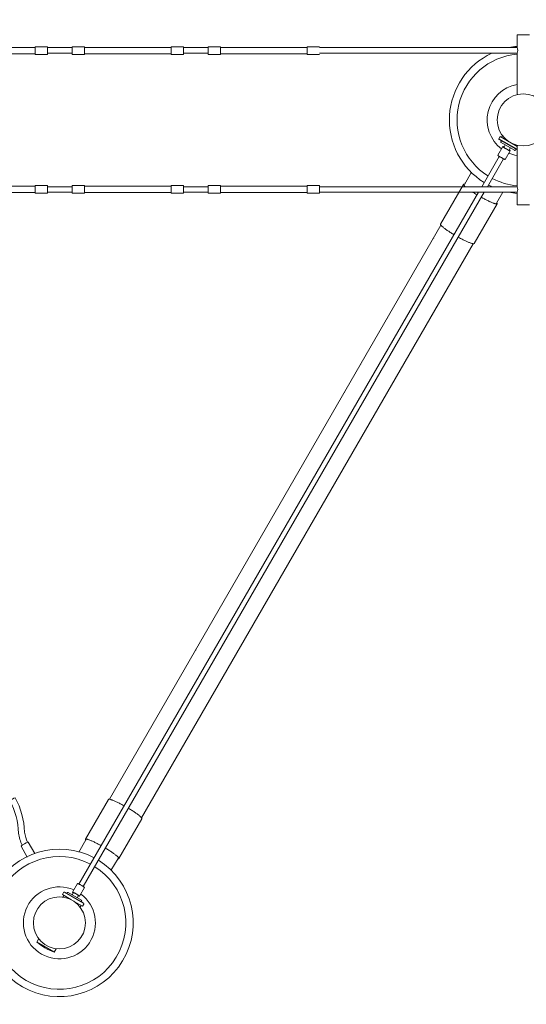
# Model space of a CAD drawing. Units: millimetres. Extents: x -4349 to 3384, y -2769 to 4673.
# Drawn here: x -128 to 1510, y -263 to 2922 of the extents above; entities that cross this region are included whole.
import ezdxf

# ---------------------------------------------------------------- set-up
doc = ezdxf.new("R2010")
doc.units = ezdxf.units.MM
doc.header["$MEASUREMENT"] = 0
doc.linetypes.add('GESTRICHELT_2', pattern=[1650, 1200, -450])
doc.layers.add('LINARIUM_Nr_Pióra__7', color=7, linetype='Continuous', lineweight=0)
doc.layers.add('LINARIUM_WYMIAR_Nr_Pióra__1', color=1, linetype='Continuous', lineweight=0)
doc.layers.add('LINARIUM_WYMIAR', color=7, linetype='Continuous')
doc.styles.add('GENERATED_STYLE_1', font='txt', dxfattribs={"width": 0.999153})
doc.dimstyles.new('GENERATED_STYLE__1', dxfattribs={"dimtxt": 150, "dimasz": 275.362319, "dimexe": 0.18, "dimexo": 0, "dimgap": 0.09, "dimtad": 1, "dimtih": 1, "dimtoh": 1, "dimlfac": 0.001, "dimzin": 0, "dimdsep": 46, "dimtxsty": 'GENERATED_STYLE_1', "dimblk": 'ARROWHEAD_5', "dimblk1": 'ARROWHEAD_5', "dimblk2": 'ARROWHEAD_5', "dimcen": 0.09, "dimclrd": 1, "dimclre": 1, "dimclrt": 1, "dimazin": 0, "dimtfac": 1, "dimtdec": 4, "dimtmove": 0, "dimatfit": 3, "dimfxl": 0, "dimtolj": 1, "dimtzin": 0, "dimarcsym": 0})
doc.dimstyles.new('GENERATED_STYLE__2', dxfattribs={"dimtxt": 150, "dimasz": 275.362319, "dimexe": 0.18, "dimexo": 0, "dimgap": 0.09, "dimtad": 1, "dimlfac": 0.001, "dimzin": 0, "dimdsep": 46, "dimtxsty": 'GENERATED_STYLE_1', "dimblk": 'ARROWHEAD_5', "dimblk1": 'ARROWHEAD_5', "dimblk2": 'ARROWHEAD_5', "dimcen": 0.09, "dimclrd": 1, "dimclre": 1, "dimclrt": 1, "dimazin": 0, "dimtfac": 1, "dimtdec": 4, "dimtmove": 0, "dimatfit": 3, "dimfxl": 0, "dimtolj": 1, "dimtzin": 0, "dimarcsym": 0})

# ---------------------------------------------------------------- blocks, each defined once
blk = doc.blocks.new('*D1')
at = {"layer": 'LINARIUM_WYMIAR_Nr_Pióra__1', "linetype": 'Continuous'}
for points in [[(-3383.6, -2497.3), (-3103.7, -2572.3), (-3103.7, -2422.3)], [(3384.1, -2497.3), (3104.2, -2422.3), (3104.2, -2572.3)]]:
    blk.add_hatch(color=256, dxfattribs=at).paths.add_polyline_path(points)
for p, q in [((-3383.6, -2769), (-3383.6, -2225.6)), ((3384.1, -2769), (3384.1, -2225.6)), ((-3383.6, -2497.3), (-3103.7, -2422.3)), ((-3103.7, -2422.3), (-3103.7, -2572.3)), ((3384.1, -2497.3), (3104.2, -2422.3)), ((3104.2, -2572.3), (3104.2, -2422.3)), ((-3383.6, -2497.3), (-3103.7, -2572.3)), ((-3103.7, -2497.3), (3104.2, -2497.3)), ((3384.1, -2497.3), (3104.2, -2572.3))]:
    blk.add_line(p, q, dxfattribs=at)
at = {"layer": 'LINARIUM_WYMIAR_Nr_Pióra__1', "insert": (-199.9, -2467.3), "char_height": 150, "attachment_point": 7, "style": 'GENERATED_STYLE_1'}
blk.add_mtext('{6,77}', dxfattribs=at)
blk = doc.blocks.new('ARROWHEAD_5')
at = {"color": 0, "linetype": 'Continuous', "lineweight": 0}
blk.add_line((0, 0), (-1, 0), dxfattribs=at)
blk.add_solid([(-1, 0.2679), (0, 0), (-1, -0.2679), (-1, 0.2679)], dxfattribs=at)
blk = doc.blocks.new('*D3')
at = {"layer": 'LINARIUM_WYMIAR_Nr_Pióra__1', "linetype": 'Continuous'}
for points in [[(-4076.9, 4673), (-4151.9, 4393.1), (-4001.9, 4393.1)], [(-4076.9, -1884.1), (-4001.9, -1604.2), (-4151.9, -1604.2)]]:
    blk.add_hatch(color=256, dxfattribs=at).paths.add_polyline_path(points)
for p, q in [((-3805.2, 4673), (-4348.7, 4673)), ((-4076.9, 4673), (-4151.9, 4393.1)), ((-4076.9, 4673), (-4001.9, 4393.1)), ((-4001.9, 4393.1), (-4151.9, 4393.1)), ((-4076.9, -1604.2), (-4076.9, 4393.1)), ((-4076.9, -1884.1), (-4151.9, -1604.2)), ((-4151.9, -1604.2), (-4001.9, -1604.2)), ((-4076.9, -1884.1), (-4001.9, -1604.2)), ((-3805.2, -1884.1), (-4348.7, -1884.1))]:
    blk.add_line(p, q, dxfattribs=at)
at = {"layer": 'LINARIUM_WYMIAR_Nr_Pióra__1', "insert": (-4106.9, 1194.2), "char_height": 150, "attachment_point": 7, "rotation": 90, "style": 'GENERATED_STYLE_1'}
blk.add_mtext('{6,56}', dxfattribs=at)
blk = doc.blocks.new('*D4')
at = {"layer": 'LINARIUM_WYMIAR_Nr_Pióra__1', "linetype": 'Continuous'}
for points in [[(-1499.4, 3282.2), (-1219.5, 3207.2), (-1219.5, 3357.2)], [(1500, 3282.2), (1220.1, 3357.2), (1220.1, 3207.2)]]:
    blk.add_hatch(color=256, dxfattribs=at).paths.add_polyline_path(points)
for p, q in [((-1499.4, 3010.5), (-1499.4, 3554)), ((1500, 3010.5), (1500, 3554)), ((-1499.4, 3282.2), (-1219.5, 3357.2)), ((-1219.5, 3357.2), (-1219.5, 3207.2)), ((1500, 3282.2), (1220.1, 3357.2)), ((1220.1, 3207.2), (1220.1, 3357.2)), ((-1499.4, 3282.2), (-1219.5, 3207.2)), ((-1219.5, 3282.2), (1220.1, 3282.2)), ((1500, 3282.2), (1220.1, 3207.2))]:
    blk.add_line(p, q, dxfattribs=at)
at = {"layer": 'LINARIUM_WYMIAR_Nr_Pióra__1', "insert": (-199.9, 3312.2), "char_height": 150, "attachment_point": 7, "style": 'GENERATED_STYLE_1'}
blk.add_mtext('{3,00}', dxfattribs=at)

msp = doc.modelspace()

# ---------------------------------------------------------------- linework, layer by layer
at = {"layer": 'LINARIUM_Nr_Pióra__7', "linetype": 'Continuous'}
for p, q in [((1479.97, 2872.977), (1519.945, 2872.977)), ((1479.97, 2872.977), (1479.97, 2831.977)), ((-358.676, 2832.23), (-78.423, 2832.23)), ((-358.611, 2812.256), (-78.359, 2812.256)), ((-38.432, 2834.977), (-78.432, 2834.848)), ((-78.432, 2834.848), (-78.351, 2809.873)), ((-38.351, 2810.002), (-78.351, 2809.873)), ((-38.432, 2834.977), (-38.351, 2810.002)), ((-38.422, 2831.977), (41.325, 2831.977)), ((41.383, 2813.977), (-38.364, 2813.977)), ((41.316, 2834.848), (81.315, 2834.977)), ((41.316, 2834.848), (41.396, 2809.873)), ((81.396, 2810.002), (41.396, 2809.873)), ((81.315, 2834.977), (81.396, 2810.002)), ((81.324, 2832.23), (361.577, 2832.23)), ((81.389, 2812.256), (361.641, 2812.256)), ((361.298, 2813.265), (361.638, 2813.125)), ((401.568, 2834.977), (361.568, 2834.848)), ((361.568, 2834.848), (361.649, 2809.873)), ((401.649, 2810.002), (361.649, 2809.873)), ((401.568, 2834.977), (401.649, 2810.002)), ((401.578, 2831.977), (481.325, 2831.977)), ((481.383, 2813.977), (401.636, 2813.977)), ((481.316, 2834.848), (521.315, 2834.977)), ((481.316, 2834.848), (481.396, 2809.873)), ((521.396, 2810.002), (481.396, 2809.873)), ((521.315, 2834.977), (521.396, 2810.002)), ((521.324, 2832.23), (801.577, 2832.23)), ((521.389, 2812.256), (801.641, 2812.256)), ((801.298, 2813.265), (801.638, 2813.125)), ((841.568, 2834.977), (801.568, 2834.848)), ((801.568, 2834.848), (801.649, 2809.873)), ((801.649, 2809.873), (841.649, 2810.002)), ((841.578, 2831.977), (1479.97, 2831.977)), ((1479.97, 2813.977), (841.636, 2813.977)), ((1479.97, 2814.09), (1479.97, 2679.719)), ((1420.973, 2536.08), (1420.935, 2535.695)), ((1421.004, 2535.351), (1420.935, 2535.695)), ((1421.086, 2536.597), (1420.973, 2536.08)), ((1421.16, 2535.029), (1421.004, 2535.351)), ((1421.268, 2537.001), (1421.086, 2536.597)), ((1421.556, 2534.626), (1421.16, 2535.029)), ((1421.268, 2537.001), (1425.268, 2543.929)), ((1479.97, 2503.114), (1421.268, 2537.001)), ((1422.059, 2534.234), (1421.556, 2534.626)), ((1479.97, 2500.804), (1422.059, 2534.234)), ((1479.97, 2512.351), (1425.268, 2543.929)), ((1427.609, 2526.197), (1427.637, 2526.819)), ((1427.762, 2525.626), (1427.609, 2526.197)), ((1427.637, 2526.819), (1427.862, 2527.421)), ((1427.762, 2525.626), (1428.116, 2525.076)), ((1427.862, 2527.421), (1429.362, 2530.019)), ((1428.116, 2525.076), (1428.556, 2524.711)), ((1471.935, 2499.67), (1428.556, 2524.711)), ((1429.598, 2541.429), (1432.897, 2547.144)), ((1437.593, 2509.274), (1442.018, 2516.94)), ((1418.193, 2483.592), (1434.416, 2511.696)), ((1434.52, 2511.275), (1434.338, 2511.56)), ((1434.754, 2511.681), (1434.416, 2511.696)), ((1434.96, 2510.848), (1434.52, 2511.275)), ((1435.344, 2511.513), (1434.754, 2511.681)), ((1435.648, 2510.287), (1434.96, 2510.848)), ((1436.173, 2511.198), (1435.344, 2511.513)), ((1435.648, 2510.287), (1436.567, 2509.607)), ((1436.173, 2511.198), (1437.223, 2510.743)), ((1436.567, 2509.607), (1437.698, 2508.821)), ((1438.181, 2510.292), (1437.223, 2510.743)), ((1437.593, 2509.274), (1438.463, 2508.633)), ((1439.015, 2507.947), (1437.698, 2508.821)), ((1439.584, 2507.864), (1438.463, 2508.633)), ((1439.015, 2507.947), (1440.489, 2507.005)), ((1440.902, 2507.005), (1439.584, 2507.864)), ((1442.087, 2506.017), (1440.489, 2507.005)), ((1442.375, 2506.081), (1440.902, 2507.005)), ((1441.511, 2470.132), (1457.734, 2498.236)), ((1443.773, 2505.003), (1442.087, 2506.017)), ((1443.96, 2505.122), (1442.375, 2506.081)), ((1445.51, 2503.987), (1443.773, 2505.003)), ((1445.607, 2504.156), (1443.96, 2505.122)), ((1447.258, 2502.991), (1445.51, 2503.987)), ((1445.607, 2504.156), (1447.268, 2503.212)), ((1448.98, 2502.038), (1447.258, 2502.991)), ((1448.892, 2502.319), (1447.268, 2503.212)), ((1448.892, 2502.319), (1450.428, 2501.505)), ((1448.98, 2502.038), (1450.635, 2501.149)), ((1450.428, 2501.505), (1451.831, 2500.794)), ((1452.188, 2500.343), (1450.635, 2501.149)), ((1453.058, 2500.208), (1451.831, 2500.794)), ((1453.603, 2499.639), (1452.188, 2500.343)), ((1454.048, 2499.775), (1453.058, 2500.208)), ((1453.603, 2499.639), (1454.849, 2499.053)), ((1454.048, 2499.775), (1458.473, 2507.441)), ((1455.505, 2500.189), (1454.636, 2500.793)), ((1455.898, 2498.597), (1454.849, 2499.053)), ((1456.424, 2499.508), (1455.505, 2500.189)), ((1456.727, 2498.282), (1455.898, 2498.597)), ((1457.112, 2498.948), (1456.424, 2499.508)), ((1456.727, 2498.282), (1457.318, 2498.115)), ((1457.552, 2498.52), (1457.112, 2498.948)), ((1457.318, 2498.115), (1457.656, 2498.099)), ((1457.734, 2498.236), (1457.552, 2498.52)), ((1472.472, 2499.471), (1471.935, 2499.67)), ((1472.472, 2499.471), (1473.124, 2499.44)), ((1473.124, 2499.44), (1473.696, 2499.593)), ((1474.221, 2499.928), (1473.696, 2499.593)), ((1474.629, 2500.424), (1474.221, 2499.928)), ((1474.629, 2500.424), (1476.129, 2503.022)), ((1479.97, 2381.865), (1479.97, 2516.235)), ((1365.859, 2381.977), (1422.554, 2480.19)), ((1384.297, 2381.977), (1436.383, 2472.206)), ((1418.193, 2483.592), (1418.375, 2483.307)), ((1418.375, 2483.307), (1418.815, 2482.88)), ((1418.815, 2482.88), (1419.503, 2482.32)), ((1419.503, 2482.32), (1420.422, 2481.639)), ((1420.422, 2481.639), (1421.553, 2480.853)), ((1421.553, 2480.853), (1422.87, 2479.979)), ((1422.87, 2479.979), (1424.344, 2479.038)), ((1424.344, 2479.038), (1425.942, 2478.049)), ((1425.942, 2478.049), (1427.628, 2477.035)), ((1427.628, 2477.035), (1429.365, 2476.019)), ((1429.365, 2476.019), (1431.114, 2475.023)), ((1431.114, 2475.023), (1432.835, 2474.07)), ((1432.835, 2474.07), (1434.49, 2473.181)), ((1434.49, 2473.181), (1436.043, 2472.375)), ((1436.043, 2472.375), (1437.458, 2471.672)), ((1437.458, 2471.672), (1438.704, 2471.085)), ((1438.704, 2471.085), (1439.754, 2470.63)), ((1439.754, 2470.63), (1440.583, 2470.315)), ((1440.583, 2470.315), (1441.173, 2470.147)), ((1441.173, 2470.147), (1441.511, 2470.132)), ((1309.919, 2388.913), (1333.217, 2429.272)), ((1307.332, 2389.338), (1307.601, 2389.635)), ((1308.139, 2389.453), (1307.529, 2388.976)), ((1307.601, 2389.635), (1308.019, 2389.845)), ((1308.019, 2389.845), (1308.582, 2389.968)), ((1309.244, 2389.636), (1308.139, 2389.453)), ((1308.3, 2389.48), (1308.582, 2389.968)), ((1308.582, 2389.968), (1309.29, 2390.004)), ((1309.059, 2389.606), (1309.29, 2390.004)), ((1310.294, 2389.562), (1309.244, 2389.636)), ((1309.29, 2390.004), (1310.14, 2389.953)), ((1309.929, 2389.588), (1310.14, 2389.953)), ((1310.14, 2389.953), (1310.492, 2389.904)), ((1312.643, 2393.632), (1313.056, 2394.347)), ((-358.676, 2363.725), (-78.423, 2363.725)), ((-358.611, 2383.699), (-78.359, 2383.699)), ((-78.432, 2361.107), (-78.351, 2386.082)), ((-38.432, 2360.978), (-78.432, 2361.107)), ((-38.351, 2385.953), (-78.351, 2386.082)), ((-38.432, 2360.978), (-38.351, 2385.953)), ((-38.422, 2363.977), (41.325, 2363.977)), ((41.383, 2381.977), (-38.364, 2381.977)), ((41.316, 2361.107), (41.396, 2386.082)), ((41.316, 2361.107), (81.315, 2360.978)), ((81.396, 2385.953), (41.396, 2386.082)), ((63.314, 125.578), (1355.468, 2363.977)), ((77.144, 117.595), (1373.906, 2363.977)), ((81.315, 2360.978), (81.396, 2385.953)), ((81.324, 2363.725), (361.577, 2363.725)), ((81.389, 2383.699), (361.641, 2383.699)), ((361.298, 2382.69), (361.638, 2382.83)), ((361.568, 2361.107), (361.649, 2386.082)), ((401.568, 2360.978), (361.568, 2361.107)), ((401.649, 2385.953), (361.649, 2386.082)), ((401.568, 2360.978), (401.649, 2385.953)), ((401.578, 2363.977), (481.325, 2363.977)), ((481.383, 2381.977), (401.636, 2381.977)), ((481.316, 2361.107), (481.396, 2386.082)), ((481.316, 2361.107), (521.315, 2360.978)), ((521.396, 2385.953), (481.396, 2386.082)), ((521.315, 2360.978), (521.396, 2385.953)), ((521.324, 2363.725), (801.577, 2363.725)), ((521.389, 2383.699), (801.641, 2383.699)), ((801.298, 2382.69), (801.638, 2382.83)), ((801.568, 2361.107), (801.649, 2386.082)), ((841.568, 2360.978), (801.568, 2361.107)), ((801.649, 2386.082), (841.649, 2385.953)), ((841.568, 2360.978), (841.649, 2385.953)), ((841.578, 2363.977), (1479.97, 2363.977)), ((1479.97, 2381.977), (841.636, 2381.977)), ((1232.882, 2260.369), (1307.332, 2389.338)), ((1307.21, 2388.956), (1307.332, 2389.338)), ((1307.236, 2388.49), (1307.21, 2388.956)), ((1307.411, 2387.941), (1307.236, 2388.49)), ((1307.241, 2388.476), (1307.529, 2388.976)), ((1307.36, 2388.103), (1307.421, 2388.209)), ((1307.734, 2387.31), (1307.411, 2387.941)), ((1307.529, 2388.976), (1307.421, 2388.209)), ((1307.421, 2388.209), (1307.791, 2387.223)), ((1308.203, 2386.599), (1307.734, 2387.31)), ((1308.819, 2385.81), (1308.203, 2386.599)), ((1309.578, 2384.945), (1308.819, 2385.81)), ((1310.479, 2384.007), (1309.578, 2384.945)), ((1311.519, 2382.998), (1310.479, 2384.007)), ((1312.696, 2381.922), (1311.519, 2382.998)), ((1338.488, 2363.287), (1337.417, 2363.977)), ((1341.087, 2361.635), (1338.488, 2363.287)), ((1343.742, 2359.974), (1341.087, 2361.635)), ((1346.446, 2358.308), (1343.742, 2359.974)), ((1349.19, 2356.641), (1346.446, 2358.308)), ((1413.67, 2329.021), (1433.849, 2363.977)), ((1479.97, 2322.977), (1479.97, 2363.977)), ((1340.883, 2198.023), (1415.333, 2326.993)), ((1350.708, 2355.732), (1349.19, 2356.641)), ((1366.085, 2346.888), (1364.538, 2347.749)), ((1368.9, 2345.345), (1366.085, 2346.888)), ((1371.695, 2343.838), (1368.9, 2345.345)), ((1374.461, 2342.369), (1371.695, 2343.838)), ((1377.192, 2340.944), (1374.461, 2342.369)), ((1379.879, 2339.566), (1377.192, 2340.944)), ((1382.515, 2338.239), (1379.879, 2339.566)), ((1385.093, 2336.967), (1382.515, 2338.239)), ((1387.605, 2335.752), (1385.093, 2336.967)), ((1390.046, 2334.6), (1387.605, 2335.752)), ((1392.408, 2333.511), (1390.046, 2334.6)), ((1394.685, 2332.491), (1392.408, 2333.511)), ((1396.871, 2331.541), (1394.685, 2332.491)), ((1398.959, 2330.663), (1396.871, 2331.541)), ((1400.944, 2329.861), (1398.959, 2330.663)), ((1402.821, 2329.137), (1400.944, 2329.861)), ((1404.583, 2328.492), (1402.821, 2329.137)), ((1406.227, 2327.929), (1404.583, 2328.492)), ((1407.749, 2327.448), (1406.227, 2327.929)), ((1409.142, 2327.052), (1407.749, 2327.448)), ((1410.405, 2326.741), (1409.142, 2327.052)), ((1411.534, 2326.516), (1410.405, 2326.741)), ((1412.524, 2326.378), (1411.534, 2326.516)), ((1413.375, 2326.327), (1412.524, 2326.378)), ((1412.932, 2326.353), (1413.819, 2326.377)), ((1414.083, 2326.363), (1413.375, 2326.327)), ((1413.803, 2326.349), (1413.819, 2326.377)), ((1413.819, 2326.377), (1414.678, 2326.707)), ((1414.25, 2329.425), (1414.051, 2329.68)), ((1414.646, 2326.486), (1414.083, 2326.363)), ((1414.243, 2330.012), (1414.461, 2329.732)), ((1414.894, 2328.239), (1414.25, 2329.425)), ((1414.266, 2329.395), (1414.461, 2329.732)), ((1414.461, 2329.732), (1414.931, 2329.021)), ((1414.536, 2326.462), (1415.037, 2327.33)), ((1415.063, 2326.696), (1414.646, 2326.486)), ((1414.693, 2328.61), (1414.931, 2329.021)), ((1415.037, 2327.33), (1414.894, 2328.239)), ((1414.931, 2329.021), (1415.253, 2328.39)), ((1414.952, 2327.869), (1415.253, 2328.39)), ((1415.333, 2326.993), (1415.063, 2326.696)), ((1415.253, 2328.39), (1415.428, 2327.841)), ((1415.455, 2327.375), (1415.333, 2326.993)), ((1415.428, 2327.841), (1415.455, 2327.375)), ((1416.394, 2333.739), (1416.807, 2334.455)), ((1479.97, 2322.977), (1519.945, 2322.977)), ((161.842, 400.097), (1233.972, 2257.349)), ((1232.882, 2260.369), (1232.76, 2259.987)), ((1232.76, 2259.987), (1232.787, 2259.521)), ((1232.787, 2259.521), (1232.961, 2258.971)), ((1232.961, 2258.971), (1233.284, 2258.34)), ((1233.284, 2258.34), (1233.754, 2257.629)), ((1233.754, 2257.629), (1234.369, 2256.84)), ((1234.369, 2256.84), (1235.128, 2255.976)), ((1235.128, 2255.976), (1236.029, 2255.038)), ((1236.029, 2255.038), (1237.069, 2254.029)), ((1237.069, 2254.029), (1238.246, 2252.952)), ((1238.246, 2252.952), (1239.556, 2251.81)), ((1239.556, 2251.81), (1240.996, 2250.606)), ((1240.996, 2250.606), (1242.562, 2249.343)), ((1242.562, 2249.343), (1244.249, 2248.025)), ((1244.249, 2248.025), (1246.053, 2246.656)), ((1246.053, 2246.656), (1247.969, 2245.238)), ((1247.969, 2245.238), (1249.991, 2243.777)), ((1249.991, 2243.777), (1252.115, 2242.276)), ((1252.115, 2242.276), (1254.334, 2240.739)), ((1254.334, 2240.739), (1256.642, 2239.17)), ((1256.642, 2239.17), (1259.033, 2237.574)), ((1259.033, 2237.574), (1261.501, 2235.955)), ((1261.501, 2235.955), (1264.038, 2234.317)), ((1264.038, 2234.317), (1266.637, 2232.665)), ((1266.637, 2232.665), (1269.292, 2231.004)), ((1269.292, 2231.004), (1271.996, 2229.338)), ((1210.05, 2215.909), (1210.388, 2216.495)), ((1271.996, 2229.338), (1274.74, 2227.672)), ((1274.74, 2227.672), (1276.259, 2226.762)), ((1290.088, 2218.779), (1291.635, 2217.919)), ((1291.635, 2217.919), (1294.45, 2216.376)), ((1294.45, 2216.376), (1297.245, 2214.868)), ((1297.245, 2214.868), (1300.011, 2213.4)), ((1300.011, 2213.4), (1302.742, 2211.974)), ((1302.742, 2211.974), (1305.429, 2210.596)), ((1305.429, 2210.596), (1308.065, 2209.269)), ((1308.065, 2209.269), (1310.643, 2207.997)), ((1310.643, 2207.997), (1313.156, 2206.783)), ((1313.156, 2206.783), (1315.596, 2205.63)), ((1315.596, 2205.63), (1317.959, 2204.542)), ((1317.959, 2204.542), (1320.236, 2203.521)), ((1320.236, 2203.521), (1322.421, 2202.571)), ((1322.421, 2202.571), (1324.509, 2201.694)), ((1324.509, 2201.694), (1326.494, 2200.892)), ((1326.494, 2200.892), (1328.371, 2200.167)), ((1328.371, 2200.167), (1330.133, 2199.523)), ((1330.133, 2199.523), (1331.778, 2198.959)), ((1331.778, 2198.959), (1333.299, 2198.479)), ((1333.299, 2198.479), (1334.693, 2198.082)), ((265.593, 340.205), (1337.723, 2197.457)), ((1334.693, 2198.082), (1335.955, 2197.771)), ((1335.955, 2197.771), (1337.084, 2197.546)), ((1337.084, 2197.546), (1338.075, 2197.408)), ((1338.075, 2197.408), (1338.925, 2197.357)), ((1338.925, 2197.357), (1339.633, 2197.393)), ((1339.633, 2197.393), (1340.196, 2197.517)), ((1340.196, 2197.517), (1340.613, 2197.727)), ((1340.613, 2197.727), (1340.883, 2198.023)), ((1169.936, 2146.42), (1170.25, 2146.964)), ((1313.801, 2156.017), (1314.139, 2156.603)), ((1135.417, 2086.622), (1135.711, 2087.131)), ((1274.001, 2087.072), (1273.687, 2086.528)), ((1100.048, 2025.353), (1100.316, 2025.817)), ((1239.462, 2027.239), (1239.168, 2026.73)), ((1060.292, 1956.484), (1060.051, 1956.065)), ((1203.799, 1965.461), (1204.067, 1965.925)), ((1032.887, 1909.01), (1032.662, 1908.62)), ((1164.043, 1896.592), (1163.802, 1896.173)), ((1001.734, 1855.044), (1001.938, 1855.397)), ((1136.413, 1848.728), (1136.638, 1849.118)), ((974.822, 1808.424), (974.635, 1808.1)), ((1105.485, 1795.152), (1105.689, 1795.505)), ((955.117, 1774.288), (955.289, 1774.586)), ((1078.386, 1748.208), (1078.573, 1748.532)), ((921.935, 1716.808), (921.78, 1716.539)), ((1058.868, 1714.396), (1059.04, 1714.694)), ((896.888, 1673.419), (896.754, 1673.186)), ((1025.531, 1656.647), (1025.686, 1656.916)), ((857.44, 1605.083), (857.33, 1604.891)), ((1000.639, 1613.527), (1000.505, 1613.294)), ((834.277, 1564.958), (834.371, 1565.12)), ((961.081, 1544.999), (961.191, 1545.191)), ((812.861, 1527.858), (812.783, 1527.724)), ((938.122, 1505.228), (938.028, 1505.066)), ((780.973, 1472.618), (781.017, 1472.695)), ((916.612, 1467.966), (916.534, 1467.832)), ((884.768, 1412.803), (884.724, 1412.726)), ((705.154, 1341.278), (705.062, 1341.118)), ((705.497, 1341.872), (705.486, 1341.852)), ((808.905, 1281.386), (809.248, 1281.98)), ((614.84, 1184.827), (614.798, 1184.753)), ((582.953, 1129.588), (583.031, 1129.723)), ((718.549, 1124.861), (718.591, 1124.935)), ((561.443, 1092.327), (561.536, 1092.489)), ((538.484, 1052.555), (538.373, 1052.363)), ((686.704, 1069.696), (686.781, 1069.831)), ((665.194, 1032.435), (665.287, 1032.597)), ((642.235, 992.663), (642.124, 992.471)), ((498.925, 984.028), (499.06, 984.261)), ((474.034, 940.907), (473.878, 940.638)), ((602.676, 924.135), (602.811, 924.369)), ((440.525, 882.86), (440.697, 883.158)), ((577.785, 881.015), (577.629, 880.746)), ((421.179, 849.347), (420.992, 849.023)), ((394.079, 802.403), (393.876, 802.05)), ((544.448, 823.266), (544.276, 822.968)), ((524.743, 789.131), (524.93, 789.455)), ((362.927, 748.437), (363.151, 748.826)), ((497.83, 742.511), (497.627, 742.158)), ((335.521, 700.963), (335.763, 701.381)), ((466.678, 688.545), (466.902, 688.934)), ((439.514, 641.489), (439.272, 641.071)), ((295.766, 632.094), (295.497, 631.629)), ((260.397, 570.824), (260.103, 570.315)), ((399.517, 572.202), (399.248, 571.737)), ((225.877, 511.026), (225.564, 510.483)), ((363.854, 510.423), (364.148, 510.932)), ((329.315, 450.591), (329.628, 451.134)), ((185.426, 440.952), (185.764, 441.538)), ((158.682, 399.531), (84.232, 270.562)), ((158.682, 399.531), (158.952, 399.828)), ((158.952, 399.828), (159.369, 400.038)), ((159.369, 400.038), (159.932, 400.161)), ((159.932, 400.161), (160.64, 400.198)), ((160.64, 400.198), (161.49, 400.146)), ((161.49, 400.146), (162.481, 400.008)), ((162.481, 400.008), (163.609, 399.783)), ((163.609, 399.783), (164.872, 399.472)), ((164.872, 399.472), (166.266, 399.076)), ((166.266, 399.076), (167.787, 398.595)), ((167.787, 398.595), (169.431, 398.032)), ((169.431, 398.032), (171.194, 397.387)), ((171.194, 397.387), (173.07, 396.663)), ((173.07, 396.663), (175.055, 395.861)), ((175.055, 395.861), (177.144, 394.984)), ((177.144, 394.984), (179.329, 394.033)), ((179.329, 394.033), (181.606, 393.013)), ((181.606, 393.013), (183.968, 391.924)), ((183.968, 391.924), (186.409, 390.772)), ((186.409, 390.772), (188.922, 389.557)), ((188.922, 389.557), (191.5, 388.285)), ((191.5, 388.285), (194.136, 386.958)), ((194.136, 386.958), (196.823, 385.58)), ((196.823, 385.58), (199.553, 384.155)), ((199.553, 384.155), (202.32, 382.687)), ((202.32, 382.687), (205.114, 381.179)), ((205.114, 381.179), (207.93, 379.636)), ((207.93, 379.636), (209.477, 378.775)), ((223.306, 370.792), (224.825, 369.883)), ((224.825, 369.883), (227.569, 368.217)), ((227.569, 368.217), (230.272, 366.55)), ((230.272, 366.55), (232.927, 364.889)), ((232.927, 364.889), (235.527, 363.238)), ((235.527, 363.238), (238.064, 361.6)), ((238.064, 361.6), (240.531, 359.981)), ((240.531, 359.981), (242.923, 358.385)), ((242.923, 358.385), (245.231, 356.816)), ((245.231, 356.816), (247.45, 355.279)), ((247.45, 355.279), (249.573, 353.777)), ((249.573, 353.777), (251.596, 352.316)), ((251.596, 352.316), (253.512, 350.899)), ((253.512, 350.899), (255.316, 349.529)), ((289.177, 381.06), (289.515, 381.646)), ((266.683, 337.186), (192.233, 208.216)), ((255.316, 349.529), (257.003, 348.211)), ((257.003, 348.211), (258.569, 346.949)), ((258.569, 346.949), (260.009, 345.745)), ((260.009, 345.745), (261.319, 344.603)), ((261.319, 344.603), (262.496, 343.526)), ((262.496, 343.526), (263.536, 342.517)), ((263.536, 342.517), (264.437, 341.579)), ((264.437, 341.579), (265.196, 340.714)), ((265.196, 340.714), (265.811, 339.925)), ((265.811, 339.925), (266.281, 339.214)), ((266.281, 339.214), (266.603, 338.583)), ((266.603, 338.583), (266.778, 338.034)), ((266.805, 337.568), (266.683, 337.186)), ((266.778, 338.034), (266.805, 337.568)), ((62.754, 228.448), (85.895, 268.534)), ((83.171, 263.815), (82.758, 263.1)), ((84.232, 270.562), (84.11, 270.18)), ((84.11, 270.18), (84.137, 269.714)), ((84.137, 269.714), (84.312, 269.164)), ((84.502, 270.858), (84.232, 270.562)), ((84.594, 269.653), (84.312, 269.164)), ((84.312, 269.164), (84.634, 268.533)), ((84.919, 271.068), (84.502, 270.858)), ((84.536, 269.805), (84.645, 270.572)), ((84.93, 268.757), (84.536, 269.805)), ((84.864, 268.932), (84.634, 268.533)), ((84.634, 268.533), (85.104, 267.822)), ((84.933, 271.071), (84.645, 270.572)), ((84.645, 270.572), (85.254, 271.049)), ((85.482, 271.192), (84.919, 271.068)), ((85.52, 267.884), (84.93, 268.757)), ((85.315, 268.188), (85.104, 267.822)), ((85.104, 267.822), (85.322, 267.542)), ((85.254, 271.049), (86.293, 271.222)), ((85.315, 271.155), (85.254, 271.049)), ((86.19, 271.228), (85.482, 271.192)), ((87.04, 271.177), (86.19, 271.228)), ((88.031, 271.039), (87.04, 271.177)), ((89.159, 270.814), (88.031, 271.039)), ((90.422, 270.503), (89.159, 270.814)), ((91.816, 270.106), (90.422, 270.503)), ((93.337, 269.626), (91.816, 270.106)), ((94.981, 269.062), (93.337, 269.626)), ((96.744, 268.418), (94.981, 269.062)), ((98.621, 267.693), (96.744, 268.418)), ((100.606, 266.891), (98.621, 267.693)), ((102.694, 266.014), (100.606, 266.891)), ((104.879, 265.064), (102.694, 266.014)), ((107.156, 264.043), (104.879, 265.064)), ((109.518, 262.955), (107.156, 264.043)), ((111.959, 261.802), (109.518, 262.955)), ((114.472, 260.588), (111.959, 261.802)), ((117.05, 259.316), (114.472, 260.588)), ((119.686, 257.989), (117.05, 259.316)), ((122.373, 256.611), (119.686, 257.989)), ((125.103, 255.185), (122.373, 256.611)), ((127.87, 253.717), (125.103, 255.185)), ((130.665, 252.209), (127.87, 253.717)), ((133.48, 250.666), (130.665, 252.209)), ((135.027, 249.806), (133.48, 250.666)), ((150.375, 240.913), (148.856, 241.823)), ((153.119, 239.247), (150.375, 240.913)), ((155.822, 237.581), (153.119, 239.247)), ((158.478, 235.92), (155.822, 237.581)), ((161.077, 234.268), (158.478, 235.92)), ((163.614, 232.63), (161.077, 234.268)), ((166.082, 231.011), (163.614, 232.63)), ((168.473, 229.415), (166.082, 231.011)), ((170.781, 227.846), (168.473, 229.415)), ((173, 226.309), (170.781, 227.846)), ((175.123, 224.808), (173, 226.309)), ((177.146, 223.347), (175.123, 224.808)), ((179.062, 221.929), (177.146, 223.347)), ((166.769, 169.013), (189.645, 208.642)), ((180.866, 220.56), (179.062, 221.929)), ((182.553, 219.242), (180.866, 220.56)), ((184.119, 217.979), (182.553, 219.242)), ((185.559, 216.775), (184.119, 217.979)), ((186.869, 215.633), (185.559, 216.775)), ((186.508, 203.208), (186.921, 203.923)), ((188.046, 214.556), (186.869, 215.633)), ((189.086, 213.547), (188.046, 214.556)), ((189.073, 207.65), (189.425, 207.601)), ((189.987, 212.609), (189.086, 213.547)), ((189.585, 207.937), (189.265, 207.983)), ((189.619, 207.938), (189.425, 207.601)), ((189.425, 207.601), (190.275, 207.55)), ((190.935, 207.973), (189.585, 207.937)), ((190.746, 211.745), (189.987, 212.609)), ((190.513, 207.962), (190.275, 207.55)), ((190.275, 207.55), (190.983, 207.586)), ((191.361, 210.956), (190.746, 211.745)), ((191.793, 208.304), (190.935, 207.973)), ((191.284, 208.107), (190.983, 207.586)), ((190.983, 207.586), (191.546, 207.71)), ((191.831, 210.245), (191.361, 210.956)), ((191.546, 207.71), (191.963, 207.92)), ((191.586, 210.615), (192.01, 209.835)), ((191.793, 208.304), (192.294, 209.172)), ((192.153, 209.614), (191.831, 210.245)), ((191.963, 207.92), (192.233, 208.216)), ((192.026, 209.863), (192.01, 209.835)), ((192.01, 209.835), (192.153, 208.926)), ((192.328, 209.064), (192.153, 209.614)), ((192.233, 208.216), (192.355, 208.598)), ((192.355, 208.598), (192.328, 209.064)), ((42.042, 99.614), (58.187, 127.653)), ((58.187, 127.653), (58.525, 127.637)), ((58.525, 127.637), (59.115, 127.47)), ((59.115, 127.47), (59.944, 127.155)), ((9.554, 91.416), (13.554, 98.345)), ((13.554, 98.345), (13.812, 98.704)), ((13.812, 98.704), (14.203, 99.061)), ((14.517, 99.286), (14.203, 99.061)), ((14.517, 99.286), (14.85, 99.398)), ((14.85, 99.398), (15.207, 99.424)), ((15.754, 99.283), (15.207, 99.424)), ((16.345, 99.043), (15.754, 99.283)), ((77.716, 63.615), (16.345, 99.043)), ((23.647, 94.827), (25.147, 97.426)), ((25.147, 97.426), (25.555, 97.921)), ((26.08, 98.257), (25.555, 97.921)), ((26.08, 98.257), (26.651, 98.41)), ((27.304, 98.378), (26.651, 98.41)), ((27.841, 98.18), (27.304, 98.378)), ((71.22, 73.138), (27.841, 98.18)), ((41.303, 90.409), (45.728, 98.075)), ((42.042, 99.614), (42.224, 99.329)), ((42.458, 99.734), (42.12, 99.75)), ((42.664, 98.901), (42.224, 99.329)), ((43.049, 99.567), (42.458, 99.734)), ((43.352, 98.341), (42.664, 98.901)), ((43.049, 99.567), (43.878, 99.252)), ((43.352, 98.341), (44.271, 97.66)), ((43.878, 99.252), (44.927, 98.796)), ((44.271, 97.66), (45.14, 97.056)), ((46.173, 98.21), (44.927, 98.796)), ((45.728, 98.075), (46.718, 97.641)), ((46.173, 98.21), (47.588, 97.506)), ((47.945, 97.055), (46.718, 97.641)), ((49.141, 96.701), (47.588, 97.506)), ((49.348, 96.344), (47.945, 97.055)), ((50.796, 95.811), (49.141, 96.701)), ((49.348, 96.344), (50.884, 95.53)), ((52.517, 94.858), (50.796, 95.811)), ((59.944, 127.155), (60.993, 126.699)), ((60.993, 126.699), (62.24, 126.113)), ((62.24, 126.113), (63.655, 125.409)), ((63.655, 125.409), (65.207, 124.604)), ((65.207, 124.604), (66.863, 123.714)), ((65.36, 86.153), (81.505, 114.192)), ((66.863, 123.714), (68.584, 122.761)), ((68.584, 122.761), (70.332, 121.766)), ((70.332, 121.766), (72.069, 120.749)), ((72.069, 120.749), (73.755, 119.736)), ((73.755, 119.736), (75.353, 118.747)), ((75.353, 118.747), (76.827, 117.805)), ((76.827, 117.805), (78.144, 116.932)), ((78.144, 116.932), (79.275, 116.146)), ((79.275, 116.146), (80.195, 115.465)), ((80.195, 115.465), (80.882, 114.905)), ((80.882, 114.905), (81.322, 114.477)), ((81.322, 114.477), (81.505, 114.192)), ((37.48, 75.295), (9.554, 91.416)), ((10.736, 83.462), (13.884, 88.916)), ((37.116, 75.442), (37.144, 75.49)), ((74.508, 53.92), (45.898, 70.436)), ((46.859, 69.744), (46.919, 69.847)), ((49.51, 85.624), (49.509, 85.622)), ((52.508, 94.637), (50.884, 95.53)), ((54.168, 93.694), (52.508, 94.637)), ((54.266, 93.862), (52.517, 94.858)), ((54.168, 93.694), (55.816, 92.727)), ((56.003, 92.846), (54.266, 93.862)), ((55.816, 92.727), (57.401, 91.768)), ((57.689, 91.833), (56.003, 92.846)), ((57.401, 91.768), (58.874, 90.845)), ((59.287, 90.844), (57.689, 91.833)), ((57.758, 80.91), (62.183, 88.576)), ((60.192, 89.985), (58.874, 90.845)), ((59.287, 90.844), (60.761, 89.902)), ((61.313, 89.216), (60.192, 89.985)), ((60.761, 89.902), (62.078, 89.029)), ((62.183, 88.576), (61.313, 89.216)), ((62.553, 87.107), (61.595, 87.557)), ((63.209, 88.243), (62.078, 89.029)), ((63.602, 86.651), (62.553, 87.107)), ((63.209, 88.243), (64.128, 87.562)), ((63.602, 86.651), (64.431, 86.336)), ((64.816, 87.002), (64.128, 87.562)), ((65.022, 86.169), (64.431, 86.336)), ((64.816, 87.002), (65.256, 86.574)), ((65.022, 86.169), (65.36, 86.153)), ((65.438, 86.289), (65.256, 86.574)), ((70.414, 67.83), (71.914, 70.428)), ((71.22, 73.138), (71.66, 72.773)), ((72.014, 72.223), (71.66, 72.773)), ((72.139, 71.03), (71.914, 70.428)), ((72.167, 71.652), (72.014, 72.223)), ((72.139, 71.03), (72.167, 71.652)), ((67, 50.914), (70.178, 56.42)), ((74.508, 53.92), (78.508, 60.849)), ((78.22, 63.223), (77.716, 63.615)), ((78.22, 63.223), (78.615, 62.82)), ((78.508, 60.849), (78.69, 61.253)), ((78.772, 62.499), (78.615, 62.82)), ((78.803, 61.769), (78.69, 61.253)), ((78.841, 62.154), (78.772, 62.499)), ((78.841, 62.154), (78.803, 61.769)), ((-73.349, -61.987), (-66.975, -50.946)), ((-17.055, -94.484), (-73.349, -61.987)), ((-16.555, -93.618), (-72.849, -61.121)), ((-17.055, -94.484), (-10.696, -83.467))]:
    msp.add_line(p, q, dxfattribs=at)
at = {"layer": 'LINARIUM_Nr_Pióra__7', "linetype": 'Continuous', "flags": 128}
for points in [[(-102.754, 260.662, -0.06988076), (-112.7, 293.575, 0.11866635), (-142.949, 405.044, 0.0706737), (-160.189, 395.004, -0.11876281), (-132.462, 290.226, 0.06725224), (-120.375, 251.016)], [(-79.29, 223.995), (-100.844, 261.31, 0.10676811), (-124.159, 247.843), (-104.122, 213.155)]]:
    msp.add_lwpolyline(points, format="xyb", dxfattribs=at)
at = {"layer": 'LINARIUM_Nr_Pióra__7', "linetype": 'Continuous'}
for centre in [(1499.958, 2597.977), (0, 0)]:
    msp.add_circle(centre, 84.15, dxfattribs=at)
for centre, radius, start, end in [((1499.958, 2597.977), 238.698, 94.803334, 101.386255), ((1499.958, 2597.977), 238.698, 115.188911, 238.047211), ((1499.958, 2597.977), 214.08, 95.357213, 237.82214), ((1461.766, 2822.977), 20.307, 333.692406, 26.307594), ((1499.958, 2597.977), 116.62, 99.868646, 233.293377), ((1499.958, 2597.977), 116.62, 246.550995, 260.131354), ((1499.958, 2597.977), 214.08, 242.096873, 264.642787), ((1499.958, 2597.977), 238.698, 241.880903, 244.811089), ((1499.958, 2597.977), 238.698, 258.613745, 265.196666), ((1461.766, 2372.977), 20.307, 333.692406, 26.307594), ((0, 0), 238.558, 61.912992, 58.077058), ((0, 0), 214.773, 62.124546, 57.863607), ((0, 0), 116.456, 66.611112, 53.334659), ((51.127, 88.635), 195.401, 230.429362, 249.577796)]:
    msp.add_arc(centre, radius, start, end, dxfattribs=at)
at = {"layer": 'LINARIUM_WYMIAR_Nr_Pióra__1', "linetype": 'GESTRICHELT_2', "flags": 128}
msp.add_lwpolyline([(-1883.912, -29.916, 0.127587), (-1950.808, 212.095), (-2291.745, 802.772, 0.12756425), (-2467.806, 981.728, -0.56467349), (-2477.234, 4208.54, 0.13680001), (-2293.527, 4404.457, -0.27930719), (-1850.338, 4672.977), (1850.228, 4672.977, -0.27913372), (2293.268, 4404.743, 0.13675354), (2477.023, 4208.991, -0.48796502), (2825.738, 1259.199, 0.06678396), (2744.534, 1153.898), (1872.749, -356.297, 0.06670394), (1822.213, -479.124, -0.87905027), (-1884.15, 0)], format="xyb", dxfattribs=at)

# ---------------------------------------------------------------- dimensions: what is measured, and where the dimension line sits
at = {"layer": 'LINARIUM_WYMIAR', "color": 1, "linetype": 'Continuous', "lineweight": 0}
dim = msp.add_linear_dim(base=(-4076.941, -1884.15), p1=(-0.055, -1884.15), p2=(-0.055, 4672.977), angle=90, dimstyle='GENERATED_STYLE__2', dxfattribs=at)
dim.commit()
dim.dimension.update_dxf_attribs({"geometry": '*D3', "text_midpoint": (-4181.941, 1415.562)})
for base, p1, p2, picture, middle in [((-1499.425, 3282.234), (-1499.425, 2597.977), (1499.958, 2597.977), '*D4', (21.415, 3387.234)), ((-3383.567, -2497.289), (-3383.567, 2592.472), (3384.1, 2592.472), '*D1', (21.415, -2392.289))]:
    dim = msp.add_linear_dim(base=base, p1=p1, p2=p2, dimstyle='GENERATED_STYLE__1', dxfattribs=at)
    dim.commit()
    dim.dimension.update_dxf_attribs({"geometry": picture, "text_midpoint": middle})

doc.saveas('drawing.dxf')
